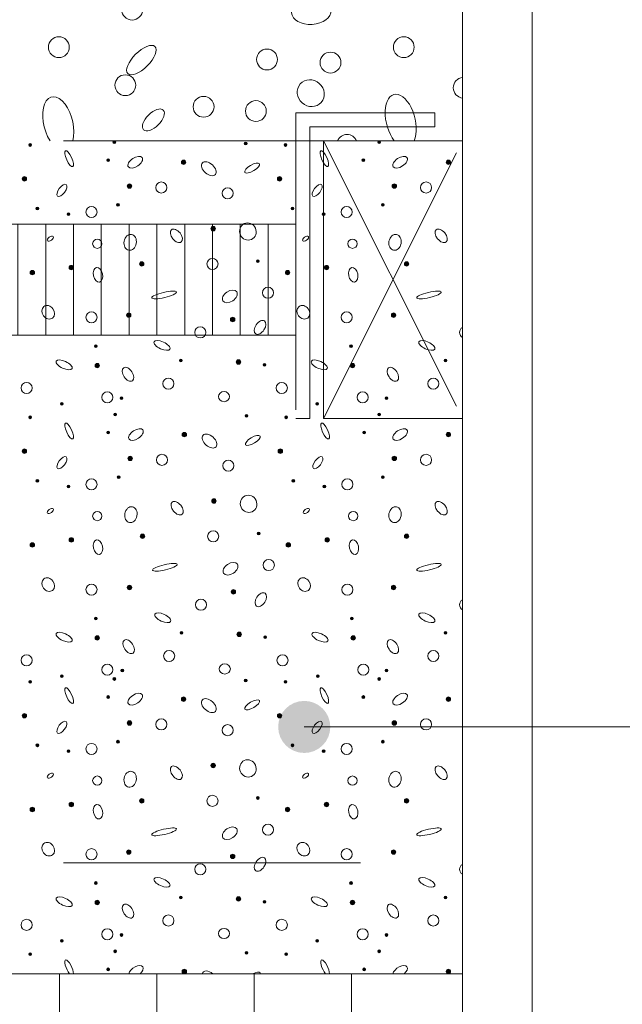
# Model space of a CAD drawing. Units: metres. Extents: x 685006.8 to 685038, y 244989.2 to 245013.8.
# Drawn here: x 685022.6 to 685023.1, y 245010.8 to 245011.5 of the extents above; entities that cross this region are included whole.
import ezdxf

# ---------------------------------------------------------------- set-up
doc = ezdxf.new("R2010")
doc.units = ezdxf.units.M
doc.header["$MEASUREMENT"] = 0
doc.linetypes.add('DGN Style 2', pattern=[0.356368, 0.213821, -0.142547])
doc.linetypes.add('DGN Style 4', pattern=[0.570188, 0.285094, -0.142547, 0, -0.142547])
for name, color, linetype, lineweight in [('WVZ-PL-NP-003', 7, 'Continuous', 0), ('WVZ-PL-NP-007', 7, 'Continuous', 0), ('WVZ-PL-NP-008', 7, 'Continuous', 0), ('WVZ-PL-NP-010', 7, 'Continuous', 0), ('WVZ-PL-NP-011', 7, 'Continuous', 0), ('WVZ-PL-NP-012', 7, 'Continuous', 0), ('WVZ-PL-NP-014', 7, 'Continuous', 0), ('WVZ-PL-NP-015', 7, 'Continuous', 0)]:
    doc.layers.add(name, color=color, linetype=linetype, lineweight=lineweight)
doc.styles.add('1 50   200 3', font='arial.ttf', dxfattribs={"width": 0.9, "height": 0.25})

# ---------------------------------------------------------------- blocks, each defined once
blk = doc.blocks.new('*U33')
at = {"layer": 'WVZ-PL-NP-008', "color": 7, "linetype": 'DGN Style 2', "lineweight": 0}
for p, q in [((0.012718, 0.135696), (-0.002282, 0.054696)), ((0.022718, 0.135696), (0.037718, 0.054696)), ((-0.479929, 0.119696), (-0.379929, 0.119696)), ((-0.479929, 0.109696), (-0.479929, 0.119696)), ((-0.379929, 0.119696), (-0.379929, -0.100304)), ((0.380071, 0.119696), (0.380071, -0.100304)), ((0.380071, 0.119696), (0.480071, 0.119696)), ((0.480071, 0.119696), (0.480071, 0.109696)), ((-0.479929, 0.109696), (-0.389929, 0.109696)), ((-0.389929, 0.109696), (-0.389929, -0.100304)), ((0.390071, 0.109696), (0.390071, -0.100304)), ((0.390071, 0.109696), (0.480071, 0.109696)), ((-0.499929, 0.099696), (-0.399929, 0.099696)), ((-0.499929, 0.099696), (-0.399929, -0.100304)), ((-0.499929, -0.100304), (-0.399929, 0.099696)), ((-0.399929, 0.099696), (-0.399929, -0.100304)), ((0.400071, 0.099696), (0.500071, 0.099696)), ((0.400071, -0.100304), (0.500071, 0.099696)), ((0.400071, 0.099696), (0.400071, -0.100304)), ((0.400071, 0.099696), (0.500071, -0.100304)), ((-0.032282, 0.054696), (-0.032282, -0.055304)), ((-0.032282, 0.054696), (0.067718, 0.054696)), ((0.067718, 0.054696), (0.067718, -0.055304)), ((-0.379929, 0.039696), (-0.032282, 0.039696)), ((-0.032282, 0.039696), (0.067718, 0.039696)), ((0.380071, 0.039696), (0.067718, 0.039696)), ((0.080071, 0.039696), (0.080071, -0.040304)), ((0.100071, 0.039696), (0.100071, -0.040304)), ((0.120071, 0.039696), (0.120071, -0.040304)), ((0.140071, 0.039696), (0.140071, -0.040304)), ((0.160071, 0.039696), (0.160071, -0.040304)), ((0.180071, 0.039696), (0.180071, -0.040304)), ((0.200071, 0.039696), (0.200071, -0.040304)), ((0.220071, 0.039696), (0.220071, -0.040304)), ((0.240071, 0.039696), (0.240071, -0.040304)), ((0.260071, 0.039696), (0.260071, -0.040304)), ((0.280071, 0.039696), (0.280071, -0.040304)), ((0.300071, 0.039696), (0.300071, -0.040304)), ((0.320071, 0.039696), (0.320071, -0.040304)), ((0.340071, 0.039696), (0.340071, -0.040304)), ((0.360071, 0.039696), (0.360071, -0.040304)), ((-0.379929, -0.040304), (-0.032282, -0.040304)), ((-0.032282, -0.040304), (0.067718, -0.040304)), ((0.380071, -0.040304), (0.067718, -0.040304)), ((-0.032282, -0.055304), (0.067718, -0.055304)), ((-0.002282, -0.055304), (0.012718, -0.136304)), ((0.022718, -0.136304), (0.037718, -0.055304)), ((-0.499929, -0.100304), (-0.399929, -0.100304)), ((-0.389929, -0.100304), (-0.379929, -0.100304)), ((0.390071, -0.100304), (0.380071, -0.100304)), ((0.400071, -0.100304), (0.500071, -0.100304))]:
    blk.add_line(p, q, dxfattribs=at)
at = {"layer": 'WVZ-PL-NP-008', "color": 7, "linetype": 'DGN Style 2', "lineweight": 0, "extrusion": (0, 0, -1)}
blk.add_arc((-0.017718, 0.135236), 0.005, 10.491478, 169.508525, dxfattribs=at)
at = {"layer": 'WVZ-PL-NP-008', "color": 7, "linetype": 'DGN Style 2', "lineweight": 0}
blk.add_arc((0.017718, -0.135845), 0.005, 190.491478, 349.508525, dxfattribs=at)
blk = doc.blocks.new('*U66')
at = {"layer": 'WVZ-PL-NP-010', "linetype": 'Continuous', "lineweight": 0}
h = blk.add_hatch(color=9, dxfattribs=at)
edge = h.paths.add_edge_path()
edge.add_arc((0.188911, -0.585884), 0.001, 0, 360)
h = blk.add_hatch(color=9, dxfattribs=at)
edge = h.paths.add_edge_path()
edge.add_arc((0.249471, -0.583804), 0.001, 0, 360)
h = blk.add_hatch(color=9, dxfattribs=at)
edge = h.paths.add_edge_path()
edge.add_arc((0.343991, -0.584844), 0.001, 0, 360)
h = blk.add_hatch(color=9, dxfattribs=at)
edge = h.paths.add_edge_path()
edge.add_arc((0.372551, -0.585884), 0.001, 0, 360)
h = blk.add_hatch(color=9, dxfattribs=at)
edge = h.paths.add_edge_path()
edge.add_arc((0.440031, -0.583804), 0.001, 0, 360)
at = {"layer": 'WVZ-PL-NP-010', "color": 9, "linetype": 'Continuous', "lineweight": 0}
for centre, radius in [((0.262282, -0.488405), 0.0075), ((0.209532, -0.515455), 0.0075), ((0.457732, -0.515455), 0.0075), ((0.359332, -0.524305), 0.0075), ((0.404982, -0.526555), 0.0075), ((0.257382, -0.542859), 0.0075), ((0.313682, -0.558359), 0.0075), ((0.351332, -0.561459), 0.0075), ((0.188911, -0.585884), 0.001), ((0.249471, -0.583804), 0.001), ((0.343991, -0.584844), 0.001), ((0.372551, -0.585884), 0.001), ((0.440031, -0.583804), 0.001)]:
    blk.add_circle(centre, radius, dxfattribs=at)
for centre, start, end in [((0.500863, -0.544659), 96.051424, 263.948577), ((0.416932, -0.585859), 24.028029, 155.971972)]:
    blk.add_arc(centre, 0.0075, start, end, dxfattribs=at)
for centre, major_axis, ratio in [((0.391232, -0.489755), (0.0142, 0.0009), 0.6549478), ((0.268932, -0.524755), (0.00975, 0.00975), 0.4277208), ((0.390782, -0.548609), (0.00755, -0.00665), 0.9291203), ((0.277582, -0.567859), (0.007084, 0.007059), 0.5)]:
    blk.add_ellipse(centre, major_axis=major_axis, ratio=ratio, dxfattribs=at)
for centre, major_axis, ratio, start_param, end_param in [((0.510613, -0.524755), (0.00975, 0.00975), 0.4277208, -3.6554816, -3.4360495), ((0.209132, -0.570359), (0.00485, -0.01905), 0.5313408, 0.7321126, 5.2821536), ((0.455532, -0.568559), (0.00485, -0.01905), 0.5313408, 0.6016622, 5.4126041)]:
    blk.add_ellipse(centre, major_axis=major_axis, ratio=ratio, start_param=start_param, end_param=end_param, dxfattribs=at)
blk = doc.blocks.new('*U82')
at = {"layer": 'WVZ-PL-NP-011', "linetype": 'Continuous', "lineweight": 0}
h = blk.add_hatch(color=9, dxfattribs=at)
edge = h.paths.add_edge_path()
edge.add_arc((0.244991, 0.289696), 0.001, 0, 360)
h = blk.add_hatch(color=9, dxfattribs=at)
edge = h.paths.add_edge_path()
edge.add_arc((0.299311, 0.288176), 0.0016, 0, 360)
h = blk.add_hatch(color=9, dxfattribs=at)
edge = h.paths.add_edge_path()
edge.add_arc((0.428631, 0.289696), 0.001, 0, 360)
h = blk.add_hatch(color=9, dxfattribs=at)
edge = h.paths.add_edge_path()
edge.add_arc((0.489871, 0.288176), 0.0016, 0, 360)
h = blk.add_hatch(color=9, dxfattribs=at)
edge = h.paths.add_edge_path()
edge.add_arc((0.184751, 0.276216), 0.0016, 0, 360)
h = blk.add_hatch(color=9, dxfattribs=at)
edge = h.paths.add_edge_path()
edge.add_arc((0.368391, 0.276216), 0.0016, 0, 360)
h = blk.add_hatch(color=9, dxfattribs=at)
edge = h.paths.add_edge_path()
edge.add_arc((0.260351, 0.271016), 0.0016, 0, 360)
h = blk.add_hatch(color=9, dxfattribs=at)
edge = h.paths.add_edge_path()
edge.add_arc((0.450911, 0.271016), 0.0016, 0, 360)
h = blk.add_hatch(color=9, dxfattribs=at)
edge = h.paths.add_edge_path()
edge.add_arc((0.194071, 0.254936), 0.001, 0, 360)
h = blk.add_hatch(color=9, dxfattribs=at)
edge = h.paths.add_edge_path()
edge.add_arc((0.252071, 0.257536), 0.001, 0, 360)
h = blk.add_hatch(color=9, dxfattribs=at)
edge = h.paths.add_edge_path()
edge.add_arc((0.377711, 0.254936), 0.001, 0, 360)
h = blk.add_hatch(color=9, dxfattribs=at)
edge = h.paths.add_edge_path()
edge.add_arc((0.442631, 0.257536), 0.001, 0, 360)
h = blk.add_hatch(color=9, dxfattribs=at)
edge = h.paths.add_edge_path()
edge.add_arc((0.216431, 0.250776), 0.001, 0, 360)
h = blk.add_hatch(color=9, dxfattribs=at)
edge = h.paths.add_edge_path()
edge.add_arc((0.400071, 0.250776), 0.001, 0, 360)
h = blk.add_hatch(color=9, dxfattribs=at)
edge = h.paths.add_edge_path()
edge.add_arc((0.320591, 0.240376), 0.0016, 0, 360)
h = blk.add_hatch(color=9, dxfattribs=at)
edge = h.paths.add_edge_path()
edge.add_arc((0.218511, 0.212336), 0.0016, 0, 360)
h = blk.add_hatch(color=9, dxfattribs=at)
edge = h.paths.add_edge_path()
edge.add_arc((0.269191, 0.214936), 0.0016, 0, 360)
h = blk.add_hatch(color=9, dxfattribs=at)
edge = h.paths.add_edge_path()
edge.add_arc((0.352791, 0.217016), 0.001, 0, 360)
h = blk.add_hatch(color=9, dxfattribs=at)
edge = h.paths.add_edge_path()
edge.add_arc((0.402151, 0.212336), 0.0016, 0, 360)
h = blk.add_hatch(color=9, dxfattribs=at)
edge = h.paths.add_edge_path()
edge.add_arc((0.459751, 0.214936), 0.0016, 0, 360)
h = blk.add_hatch(color=9, dxfattribs=at)
edge = h.paths.add_edge_path()
edge.add_arc((0.190471, 0.208696), 0.0016, 0, 360)
h = blk.add_hatch(color=9, dxfattribs=at)
edge = h.paths.add_edge_path()
edge.add_arc((0.374111, 0.208696), 0.0016, 0, 360)
h = blk.add_hatch(color=9, dxfattribs=at)
edge = h.paths.add_edge_path()
edge.add_arc((0.259831, 0.178056), 0.0016, 0, 360)
h = blk.add_hatch(color=9, dxfattribs=at)
edge = h.paths.add_edge_path()
edge.add_arc((0.450391, 0.178056), 0.0016, 0, 360)
h = blk.add_hatch(color=9, dxfattribs=at)
edge = h.paths.add_edge_path()
edge.add_arc((0.334631, 0.174936), 0.0016, 0, 360)
h = blk.add_hatch(color=9, dxfattribs=at)
edge = h.paths.add_edge_path()
edge.add_arc((0.236151, 0.155736), 0.001, 0, 360)
h = blk.add_hatch(color=9, dxfattribs=at)
edge = h.paths.add_edge_path()
edge.add_arc((0.419791, 0.155736), 0.001, 0, 360)
h = blk.add_hatch(color=9, dxfattribs=at)
edge = h.paths.add_edge_path()
edge.add_arc((0.237191, 0.141736), 0.0016, 0, 360)
h = blk.add_hatch(color=9, dxfattribs=at)
edge = h.paths.add_edge_path()
edge.add_arc((0.297231, 0.145336), 0.001, 0, 360)
h = blk.add_hatch(color=9, dxfattribs=at)
edge = h.paths.add_edge_path()
edge.add_arc((0.338791, 0.144296), 0.0016, 0, 360)
h = blk.add_hatch(color=9, dxfattribs=at)
edge = h.paths.add_edge_path()
edge.add_arc((0.357471, 0.142256), 0.001, 0, 360)
h = blk.add_hatch(color=9, dxfattribs=at)
edge = h.paths.add_edge_path()
edge.add_arc((0.420831, 0.141736), 0.0016, 0, 360)
h = blk.add_hatch(color=9, dxfattribs=at)
edge = h.paths.add_edge_path()
edge.add_arc((0.487791, 0.145336), 0.001, 0, 360)
h = blk.add_hatch(color=9, dxfattribs=at)
edge = h.paths.add_edge_path()
edge.add_arc((0.211751, 0.114176), 0.001, 0, 360)
h = blk.add_hatch(color=9, dxfattribs=at)
edge = h.paths.add_edge_path()
edge.add_arc((0.254671, 0.118336), 0.001, 0, 360)
h = blk.add_hatch(color=9, dxfattribs=at)
edge = h.paths.add_edge_path()
edge.add_arc((0.395391, 0.114176), 0.001, 0, 360)
h = blk.add_hatch(color=9, dxfattribs=at)
edge = h.paths.add_edge_path()
edge.add_arc((0.445231, 0.118336), 0.001, 0, 360)
h = blk.add_hatch(color=9, dxfattribs=at)
edge = h.paths.add_edge_path()
edge.add_arc((0.249991, 0.106576), 0.001, 0, 360)
h = blk.add_hatch(color=9, dxfattribs=at)
edge = h.paths.add_edge_path()
edge.add_arc((0.344511, 0.105536), 0.001, 0, 360)
h = blk.add_hatch(color=9, dxfattribs=at)
edge = h.paths.add_edge_path()
edge.add_arc((0.440031, 0.106576), 0.001, 0, 360)
h = blk.add_hatch(color=9, dxfattribs=at)
edge = h.paths.add_edge_path()
edge.add_arc((0.188911, 0.104496), 0.001, 0, 360)
h = blk.add_hatch(color=9, dxfattribs=at)
edge = h.paths.add_edge_path()
edge.add_arc((0.373071, 0.104496), 0.001, 0, 360)
h = blk.add_hatch(color=9, dxfattribs=at)
edge = h.paths.add_edge_path()
edge.add_arc((0.244991, 0.093576), 0.001, 0, 360)
h = blk.add_hatch(color=9, dxfattribs=at)
edge = h.paths.add_edge_path()
edge.add_arc((0.299831, 0.092056), 0.0016, 0, 360)
h = blk.add_hatch(color=9, dxfattribs=at)
edge = h.paths.add_edge_path()
edge.add_arc((0.429151, 0.093576), 0.001, 0, 360)
h = blk.add_hatch(color=9, dxfattribs=at)
edge = h.paths.add_edge_path()
edge.add_arc((0.489871, 0.092056), 0.0016, 0, 360)
h = blk.add_hatch(color=9, dxfattribs=at)
edge = h.paths.add_edge_path()
edge.add_arc((0.184751, 0.080096), 0.0016, 0, 360)
h = blk.add_hatch(color=9, dxfattribs=at)
edge = h.paths.add_edge_path()
edge.add_arc((0.368911, 0.080096), 0.0016, 0, 360)
h = blk.add_hatch(color=9, dxfattribs=at)
edge = h.paths.add_edge_path()
edge.add_arc((0.260871, 0.074896), 0.0016, 0, 360)
h = blk.add_hatch(color=9, dxfattribs=at)
edge = h.paths.add_edge_path()
edge.add_arc((0.450911, 0.074896), 0.0016, 0, 360)
h = blk.add_hatch(color=9, dxfattribs=at)
edge = h.paths.add_edge_path()
edge.add_arc((0.194071, 0.058816), 0.001, 0, 360)
h = blk.add_hatch(color=9, dxfattribs=at)
edge = h.paths.add_edge_path()
edge.add_arc((0.252591, 0.061416), 0.001, 0, 360)
h = blk.add_hatch(color=9, dxfattribs=at)
edge = h.paths.add_edge_path()
edge.add_arc((0.378231, 0.058816), 0.001, 0, 360)
h = blk.add_hatch(color=9, dxfattribs=at)
edge = h.paths.add_edge_path()
edge.add_arc((0.442631, 0.061416), 0.001, 0, 360)
h = blk.add_hatch(color=9, dxfattribs=at)
edge = h.paths.add_edge_path()
edge.add_arc((0.216431, 0.054656), 0.001, 0, 360)
h = blk.add_hatch(color=9, dxfattribs=at)
edge = h.paths.add_edge_path()
edge.add_arc((0.400591, 0.054656), 0.001, 0, 360)
h = blk.add_hatch(color=9, dxfattribs=at)
edge = h.paths.add_edge_path()
edge.add_arc((0.321111, 0.044256), 0.0016, 0, 360)
h = blk.add_hatch(color=9, dxfattribs=at)
edge = h.paths.add_edge_path()
edge.add_arc((0.353311, 0.020896), 0.001, 0, 360)
h = blk.add_hatch(color=9, dxfattribs=at)
edge = h.paths.add_edge_path()
edge.add_arc((0.218511, 0.016216), 0.0016, 0, 360)
h = blk.add_hatch(color=9, dxfattribs=at)
edge = h.paths.add_edge_path()
edge.add_arc((0.269711, 0.018816), 0.0016, 0, 360)
h = blk.add_hatch(color=9, dxfattribs=at)
edge = h.paths.add_edge_path()
edge.add_arc((0.402671, 0.016216), 0.0016, 0, 360)
h = blk.add_hatch(color=9, dxfattribs=at)
edge = h.paths.add_edge_path()
edge.add_arc((0.459751, 0.018816), 0.0016, 0, 360)
h = blk.add_hatch(color=9, dxfattribs=at)
edge = h.paths.add_edge_path()
edge.add_arc((0.190471, 0.012576), 0.0016, 0, 360)
h = blk.add_hatch(color=9, dxfattribs=at)
edge = h.paths.add_edge_path()
edge.add_arc((0.374631, 0.012576), 0.0016, 0, 360)
h = blk.add_hatch(color=9, dxfattribs=at)
edge = h.paths.add_edge_path()
edge.add_arc((0.260351, -0.018064), 0.0016, 0, 360)
h = blk.add_hatch(color=9, dxfattribs=at)
edge = h.paths.add_edge_path()
edge.add_arc((0.335151, -0.021184), 0.0016, 0, 360)
h = blk.add_hatch(color=9, dxfattribs=at)
edge = h.paths.add_edge_path()
edge.add_arc((0.450391, -0.018064), 0.0016, 0, 360)
h = blk.add_hatch(color=9, dxfattribs=at)
edge = h.paths.add_edge_path()
edge.add_arc((0.236151, -0.040384), 0.001, 0, 360)
h = blk.add_hatch(color=9, dxfattribs=at)
edge = h.paths.add_edge_path()
edge.add_arc((0.420311, -0.040384), 0.001, 0, 360)
h = blk.add_hatch(color=9, dxfattribs=at)
edge = h.paths.add_edge_path()
edge.add_arc((0.237191, -0.054384), 0.0016, 0, 360)
h = blk.add_hatch(color=9, dxfattribs=at)
edge = h.paths.add_edge_path()
edge.add_arc((0.297751, -0.050784), 0.001, 0, 360)
h = blk.add_hatch(color=9, dxfattribs=at)
edge = h.paths.add_edge_path()
edge.add_arc((0.339311, -0.051824), 0.0016, 0, 360)
h = blk.add_hatch(color=9, dxfattribs=at)
edge = h.paths.add_edge_path()
edge.add_arc((0.357991, -0.053864), 0.001, 0, 360)
h = blk.add_hatch(color=9, dxfattribs=at)
edge = h.paths.add_edge_path()
edge.add_arc((0.421351, -0.054384), 0.0016, 0, 360)
h = blk.add_hatch(color=9, dxfattribs=at)
edge = h.paths.add_edge_path()
edge.add_arc((0.487791, -0.050784), 0.001, 0, 360)
h = blk.add_hatch(color=9, dxfattribs=at)
edge = h.paths.add_edge_path()
edge.add_arc((0.255191, -0.077784), 0.001, 0, 360)
h = blk.add_hatch(color=9, dxfattribs=at)
edge = h.paths.add_edge_path()
edge.add_arc((0.445231, -0.077784), 0.001, 0, 360)
h = blk.add_hatch(color=9, dxfattribs=at)
edge = h.paths.add_edge_path()
edge.add_arc((0.188911, -0.086024), 0.001, 0, 360)
h = blk.add_hatch(color=9, dxfattribs=at)
edge = h.paths.add_edge_path()
edge.add_arc((0.211751, -0.081944), 0.001, 0, 360)
h = blk.add_hatch(color=9, dxfattribs=at)
edge = h.paths.add_edge_path()
edge.add_arc((0.249471, -0.083944), 0.001, 0, 360)
h = blk.add_hatch(color=9, dxfattribs=at)
edge = h.paths.add_edge_path()
edge.add_arc((0.343991, -0.084984), 0.001, 0, 360)
h = blk.add_hatch(color=9, dxfattribs=at)
edge = h.paths.add_edge_path()
edge.add_arc((0.372551, -0.086024), 0.001, 0, 360)
h = blk.add_hatch(color=9, dxfattribs=at)
edge = h.paths.add_edge_path()
edge.add_arc((0.395911, -0.081944), 0.001, 0, 360)
h = blk.add_hatch(color=9, dxfattribs=at)
edge = h.paths.add_edge_path()
edge.add_arc((0.440031, -0.083944), 0.001, 0, 360)
h = blk.add_hatch(color=9, dxfattribs=at)
edge = h.paths.add_edge_path()
edge.add_arc((0.244991, -0.096944), 0.001, 0, 360)
h = blk.add_hatch(color=9, dxfattribs=at)
edge = h.paths.add_edge_path()
edge.add_arc((0.299311, -0.098464), 0.0016, 0, 360)
h = blk.add_hatch(color=9, dxfattribs=at)
edge = h.paths.add_edge_path()
edge.add_arc((0.428631, -0.096944), 0.001, 0, 360)
h = blk.add_hatch(color=9, dxfattribs=at)
edge = h.paths.add_edge_path()
edge.add_arc((0.489871, -0.098464), 0.0016, 0, 360)
h = blk.add_hatch(color=9, dxfattribs=at)
edge = h.paths.add_edge_path()
edge.add_arc((0.184751, -0.110424), 0.0016, 0, 360)
h = blk.add_hatch(color=9, dxfattribs=at)
edge = h.paths.add_edge_path()
edge.add_arc((0.368391, -0.110424), 0.0016, 0, 360)
h = blk.add_hatch(color=9, dxfattribs=at)
edge = h.paths.add_edge_path()
edge.add_arc((0.260351, -0.115624), 0.0016, 0, 360)
h = blk.add_hatch(color=9, dxfattribs=at)
edge = h.paths.add_edge_path()
edge.add_arc((0.450911, -0.115624), 0.0016, 0, 360)
h = blk.add_hatch(color=9, dxfattribs=at)
edge = h.paths.add_edge_path()
edge.add_arc((0.194071, -0.131704), 0.001, 0, 360)
h = blk.add_hatch(color=9, dxfattribs=at)
edge = h.paths.add_edge_path()
edge.add_arc((0.252071, -0.129104), 0.001, 0, 360)
h = blk.add_hatch(color=9, dxfattribs=at)
edge = h.paths.add_edge_path()
edge.add_arc((0.377711, -0.131704), 0.001, 0, 360)
h = blk.add_hatch(color=9, dxfattribs=at)
edge = h.paths.add_edge_path()
edge.add_arc((0.442631, -0.129104), 0.001, 0, 360)
h = blk.add_hatch(color=9, dxfattribs=at)
edge = h.paths.add_edge_path()
edge.add_arc((0.216431, -0.135864), 0.001, 0, 360)
h = blk.add_hatch(color=9, dxfattribs=at)
edge = h.paths.add_edge_path()
edge.add_arc((0.400071, -0.135864), 0.001, 0, 360)
h = blk.add_hatch(color=9, dxfattribs=at)
edge = h.paths.add_edge_path()
edge.add_arc((0.320591, -0.146264), 0.0016, 0, 360)
h = blk.add_hatch(color=9, dxfattribs=at)
edge = h.paths.add_edge_path()
edge.add_arc((0.269191, -0.171704), 0.0016, 0, 360)
h = blk.add_hatch(color=9, dxfattribs=at)
edge = h.paths.add_edge_path()
edge.add_arc((0.352791, -0.169624), 0.001, 0, 360)
h = blk.add_hatch(color=9, dxfattribs=at)
edge = h.paths.add_edge_path()
edge.add_arc((0.459751, -0.171704), 0.0016, 0, 360)
h = blk.add_hatch(color=9, dxfattribs=at)
edge = h.paths.add_edge_path()
edge.add_arc((0.190471, -0.177944), 0.0016, 0, 360)
h = blk.add_hatch(color=9, dxfattribs=at)
edge = h.paths.add_edge_path()
edge.add_arc((0.218511, -0.174304), 0.0016, 0, 360)
h = blk.add_hatch(color=9, dxfattribs=at)
edge = h.paths.add_edge_path()
edge.add_arc((0.374111, -0.177944), 0.0016, 0, 360)
h = blk.add_hatch(color=9, dxfattribs=at)
edge = h.paths.add_edge_path()
edge.add_arc((0.402151, -0.174304), 0.0016, 0, 360)
h = blk.add_hatch(color=9, dxfattribs=at)
edge = h.paths.add_edge_path()
edge.add_arc((0.259831, -0.208584), 0.0016, 0, 360)
h = blk.add_hatch(color=9, dxfattribs=at)
edge = h.paths.add_edge_path()
edge.add_arc((0.334631, -0.211704), 0.0016, 0, 360)
h = blk.add_hatch(color=9, dxfattribs=at)
edge = h.paths.add_edge_path()
edge.add_arc((0.450391, -0.208584), 0.0016, 0, 360)
h = blk.add_hatch(color=9, dxfattribs=at)
edge = h.paths.add_edge_path()
edge.add_arc((0.236151, -0.230904), 0.001, 0, 360)
h = blk.add_hatch(color=9, dxfattribs=at)
edge = h.paths.add_edge_path()
edge.add_arc((0.419791, -0.230904), 0.001, 0, 360)
h = blk.add_hatch(color=9, dxfattribs=at)
edge = h.paths.add_edge_path()
edge.add_arc((0.297231, -0.241304), 0.001, 0, 360)
h = blk.add_hatch(color=9, dxfattribs=at)
edge = h.paths.add_edge_path()
edge.add_arc((0.338791, -0.242344), 0.0016, 0, 360)
h = blk.add_hatch(color=9, dxfattribs=at)
edge = h.paths.add_edge_path()
edge.add_arc((0.487791, -0.241304), 0.001, 0, 360)
h = blk.add_hatch(color=9, dxfattribs=at)
edge = h.paths.add_edge_path()
edge.add_arc((0.237191, -0.244904), 0.0016, 0, 360)
h = blk.add_hatch(color=9, dxfattribs=at)
edge = h.paths.add_edge_path()
edge.add_arc((0.357471, -0.244384), 0.001, 0, 360)
h = blk.add_hatch(color=9, dxfattribs=at)
edge = h.paths.add_edge_path()
edge.add_arc((0.420831, -0.244904), 0.0016, 0, 360)
h = blk.add_hatch(color=9, dxfattribs=at)
edge = h.paths.add_edge_path()
edge.add_arc((0.254671, -0.268304), 0.001, 0, 360)
h = blk.add_hatch(color=9, dxfattribs=at)
edge = h.paths.add_edge_path()
edge.add_arc((0.445231, -0.268304), 0.001, 0, 360)
h = blk.add_hatch(color=9, dxfattribs=at)
edge = h.paths.add_edge_path()
edge.add_arc((0.211751, -0.272464), 0.001, 0, 360)
h = blk.add_hatch(color=9, dxfattribs=at)
edge = h.paths.add_edge_path()
edge.add_arc((0.395391, -0.272464), 0.001, 0, 360)
h = blk.add_hatch(color=9, dxfattribs=at)
edge = h.paths.add_edge_path()
edge.add_arc((0.188911, -0.282144), 0.001, 0, 360)
h = blk.add_hatch(color=9, dxfattribs=at)
edge = h.paths.add_edge_path()
edge.add_arc((0.249991, -0.280064), 0.001, 0, 360)
h = blk.add_hatch(color=9, dxfattribs=at)
edge = h.paths.add_edge_path()
edge.add_arc((0.344511, -0.281104), 0.001, 0, 360)
h = blk.add_hatch(color=9, dxfattribs=at)
edge = h.paths.add_edge_path()
edge.add_arc((0.373071, -0.282144), 0.001, 0, 360)
h = blk.add_hatch(color=9, dxfattribs=at)
edge = h.paths.add_edge_path()
edge.add_arc((0.440031, -0.280064), 0.001, 0, 360)
h = blk.add_hatch(color=9, dxfattribs=at)
edge = h.paths.add_edge_path()
edge.add_arc((0.244991, -0.293064), 0.001, 0, 360)
h = blk.add_hatch(color=9, dxfattribs=at)
edge = h.paths.add_edge_path()
edge.add_arc((0.299831, -0.294584), 0.0016, 0, 360)
h = blk.add_hatch(color=9, dxfattribs=at)
edge = h.paths.add_edge_path()
edge.add_arc((0.429151, -0.293064), 0.001, 0, 360)
h = blk.add_hatch(color=9, dxfattribs=at)
edge = h.paths.add_edge_path()
edge.add_arc((0.489871, -0.294584), 0.0016, 0, 360)
at = {"layer": 'WVZ-PL-NP-011', "color": 9, "linetype": 'Continuous', "lineweight": 0}
for centre, radius in [((0.244991, 0.289696), 0.001), ((0.299311, 0.288176), 0.0016), ((0.428631, 0.289696), 0.001), ((0.489871, 0.288176), 0.0016), ((0.184751, 0.276216), 0.0016), ((0.368391, 0.276216), 0.0016), ((0.260351, 0.271016), 0.0016), ((0.283231, 0.269976), 0.004), ((0.330991, 0.265816), 0.004), ((0.450911, 0.271016), 0.0016), ((0.473791, 0.269976), 0.004), ((0.194071, 0.254936), 0.001), ((0.233031, 0.252336), 0.004), ((0.252071, 0.257536), 0.001), ((0.377711, 0.254936), 0.001), ((0.416671, 0.252336), 0.004), ((0.442631, 0.257536), 0.001), ((0.216431, 0.250776), 0.001), ((0.400071, 0.250776), 0.001), ((0.320591, 0.240376), 0.0016), ((0.237191, 0.229496), 0.00333), ((0.420831, 0.229496), 0.00333), ((0.218511, 0.212336), 0.0016), ((0.269191, 0.214936), 0.0016), ((0.320071, 0.214936), 0.004), ((0.352791, 0.217016), 0.001), ((0.402151, 0.212336), 0.0016), ((0.459751, 0.214936), 0.0016), ((0.190471, 0.208696), 0.0016), ((0.374111, 0.208696), 0.0016), ((0.360071, 0.194176), 0.004), ((0.233031, 0.176496), 0.004), ((0.259831, 0.178056), 0.0016), ((0.416671, 0.176496), 0.004), ((0.450391, 0.178056), 0.0016), ((0.334631, 0.174936), 0.0016), ((0.311271, 0.165616), 0.004), ((0.236151, 0.155736), 0.001), ((0.419791, 0.155736), 0.001), ((0.237191, 0.141736), 0.0016), ((0.297231, 0.145336), 0.001), ((0.338791, 0.144296), 0.0016), ((0.357471, 0.142256), 0.001), ((0.420831, 0.141736), 0.0016), ((0.487791, 0.145336), 0.001), ((0.186311, 0.125616), 0.004), ((0.288391, 0.128736), 0.004), ((0.369951, 0.125616), 0.004), ((0.478951, 0.128736), 0.004), ((0.244471, 0.118856), 0.004), ((0.428111, 0.118856), 0.004), ((0.211751, 0.114176), 0.001), ((0.254671, 0.118336), 0.001), ((0.395391, 0.114176), 0.001), ((0.445231, 0.118336), 0.001), ((0.249991, 0.106576), 0.001), ((0.344511, 0.105536), 0.001), ((0.440031, 0.106576), 0.001), ((0.188911, 0.104496), 0.001), ((0.373071, 0.104496), 0.001), ((0.244991, 0.093576), 0.001), ((0.299831, 0.092056), 0.0016), ((0.429151, 0.093576), 0.001), ((0.489871, 0.092056), 0.0016), ((0.184751, 0.080096), 0.0016), ((0.368911, 0.080096), 0.0016), ((0.260871, 0.074896), 0.0016), ((0.283751, 0.073856), 0.004), ((0.331511, 0.069696), 0.004), ((0.450911, 0.074896), 0.0016), ((0.473791, 0.073856), 0.004), ((0.194071, 0.058816), 0.001), ((0.233031, 0.056216), 0.004), ((0.252591, 0.061416), 0.001), ((0.378231, 0.058816), 0.001), ((0.417191, 0.056216), 0.004), ((0.442631, 0.061416), 0.001), ((0.216431, 0.054656), 0.001), ((0.400591, 0.054656), 0.001), ((0.321111, 0.044256), 0.0016), ((0.237191, 0.033376), 0.00333), ((0.421351, 0.033376), 0.00333), ((0.320591, 0.018816), 0.004), ((0.353311, 0.020896), 0.001), ((0.218511, 0.016216), 0.0016), ((0.269711, 0.018816), 0.0016), ((0.402671, 0.016216), 0.0016), ((0.459751, 0.018816), 0.0016), ((0.190471, 0.012576), 0.0016), ((0.374631, 0.012576), 0.0016), ((0.360591, -0.001944), 0.004), ((0.233031, -0.019624), 0.004), ((0.260351, -0.018064), 0.0016), ((0.335151, -0.021184), 0.0016), ((0.417191, -0.019624), 0.004), ((0.450391, -0.018064), 0.0016), ((0.311791, -0.030504), 0.004), ((0.236151, -0.040384), 0.001), ((0.420311, -0.040384), 0.001), ((0.237191, -0.054384), 0.0016), ((0.297751, -0.050784), 0.001), ((0.339311, -0.051824), 0.0016), ((0.357991, -0.053864), 0.001), ((0.421351, -0.054384), 0.0016), ((0.487791, -0.050784), 0.001), ((0.288911, -0.067384), 0.004), ((0.478951, -0.067384), 0.004), ((0.186311, -0.070504), 0.004), ((0.370471, -0.070504), 0.004), ((0.244471, -0.077264), 0.004), ((0.255191, -0.077784), 0.001), ((0.428631, -0.077264), 0.004), ((0.445231, -0.077784), 0.001), ((0.188911, -0.086024), 0.001), ((0.211751, -0.081944), 0.001), ((0.249471, -0.083944), 0.001), ((0.343991, -0.084984), 0.001), ((0.372551, -0.086024), 0.001), ((0.395911, -0.081944), 0.001), ((0.440031, -0.083944), 0.001), ((0.244991, -0.096944), 0.001), ((0.299311, -0.098464), 0.0016), ((0.428631, -0.096944), 0.001), ((0.489871, -0.098464), 0.0016), ((0.184751, -0.110424), 0.0016), ((0.283231, -0.116664), 0.004), ((0.368391, -0.110424), 0.0016), ((0.473791, -0.116664), 0.004), ((0.260351, -0.115624), 0.0016), ((0.330991, -0.120824), 0.004), ((0.450911, -0.115624), 0.0016), ((0.194071, -0.131704), 0.001), ((0.233031, -0.134304), 0.004), ((0.252071, -0.129104), 0.001), ((0.377711, -0.131704), 0.001), ((0.416671, -0.134304), 0.004), ((0.442631, -0.129104), 0.001), ((0.216431, -0.135864), 0.001), ((0.400071, -0.135864), 0.001), ((0.320591, -0.146264), 0.0016), ((0.237191, -0.157144), 0.00333), ((0.420831, -0.157144), 0.00333), ((0.269191, -0.171704), 0.0016), ((0.320071, -0.171704), 0.004), ((0.352791, -0.169624), 0.001), ((0.459751, -0.171704), 0.0016), ((0.190471, -0.177944), 0.0016), ((0.218511, -0.174304), 0.0016), ((0.374111, -0.177944), 0.0016), ((0.402151, -0.174304), 0.0016), ((0.360071, -0.192464), 0.004), ((0.233031, -0.210144), 0.004), ((0.259831, -0.208584), 0.0016), ((0.334631, -0.211704), 0.0016), ((0.416671, -0.210144), 0.004), ((0.450391, -0.208584), 0.0016), ((0.311271, -0.221024), 0.004), ((0.236151, -0.230904), 0.001), ((0.419791, -0.230904), 0.001), ((0.297231, -0.241304), 0.001), ((0.338791, -0.242344), 0.0016), ((0.487791, -0.241304), 0.001), ((0.237191, -0.244904), 0.0016), ((0.357471, -0.244384), 0.001), ((0.420831, -0.244904), 0.0016), ((0.288391, -0.257904), 0.004), ((0.478951, -0.257904), 0.004), ((0.186311, -0.261024), 0.004), ((0.369951, -0.261024), 0.004), ((0.244471, -0.267784), 0.004), ((0.254671, -0.268304), 0.001), ((0.428111, -0.267784), 0.004), ((0.445231, -0.268304), 0.001), ((0.211751, -0.272464), 0.001), ((0.395391, -0.272464), 0.001), ((0.188911, -0.282144), 0.001), ((0.249991, -0.280064), 0.001), ((0.344511, -0.281104), 0.001), ((0.373071, -0.282144), 0.001), ((0.440031, -0.280064), 0.001), ((0.244991, -0.293064), 0.001), ((0.299831, -0.294584), 0.0016), ((0.429151, -0.293064), 0.001), ((0.489871, -0.294584), 0.0016)]:
    blk.add_circle(centre, radius, dxfattribs=at)
for centre, start, end in [((0.501831, 0.165616), 116.087933, 243.912068), ((0.501831, -0.030504), 116.08793, 243.912069), ((0.501831, -0.221024), 116.087931, 243.912069)]:
    blk.add_arc(centre, 0.004, start, end, dxfattribs=at)
for centre, major_axis, ratio in [((0.216951, 0.290736), (0.0026, -0.00568), 0.3092186), ((0.264511, 0.288176), (-0.004961, -0.003374), 0.5333333), ((0.400591, 0.290736), (0.0026, -0.00568), 0.3092186), ((0.455071, 0.288176), (-0.004961, -0.003374), 0.5333333), ((0.317471, 0.283496), (0.00468, -0.00416), 0.606986), ((0.348631, 0.284016), (0.0052, 0.00312), 0.3580574), ((0.211751, 0.267896), (-0.00312, -0.00416), 0.4542568), ((0.395391, 0.267896), (-0.00312, -0.00416), 0.4542568), ((0.345551, 0.238296), (0.00256, -0.00572), 0.9431573), ((0.203431, 0.233096), (-0.00208, -0.00156), 0.5), ((0.260871, 0.230496), (-0.00104, -0.00568), 0.7656499), ((0.294111, 0.235176), (-0.003539, 0.004423), 0.5878058), ((0.387071, 0.233096), (-0.00208, -0.00156), 0.5), ((0.451431, 0.230496), (-0.00104, -0.00568), 0.7656499), ((0.484671, 0.235176), (-0.003539, 0.004423), 0.5878058), ((0.237711, 0.207136), (0.00104, -0.0052), 0.625), ((0.421351, 0.207136), (0.00104, -0.0052), 0.625), ((0.285311, 0.192616), (-0.00884, -0.00208), 0.2099565), ((0.332551, 0.191576), (0.004953, 0.003302), 0.6299108), ((0.475871, 0.192616), (-0.00884, -0.00208), 0.2099565), ((0.201871, 0.180136), (0.00312, -0.00416), 0.825274), ((0.385511, 0.180136), (0.00312, -0.00416), 0.825274), ((0.354351, 0.169256), (-0.00312, -0.00468), 0.591608), ((0.283751, 0.156256), (0.00568, -0.0026), 0.4192147), ((0.474311, 0.156256), (0.00568, -0.0026), 0.4192147), ((0.213311, 0.142256), (0.00572, -0.0026), 0.414284), ((0.396951, 0.142256), (0.00572, -0.0026), 0.414284), ((0.259311, 0.135496), (0.00312, -0.00468), 0.591608), ((0.449871, 0.135496), (0.00312, -0.00468), 0.591608), ((0.328391, 0.119376), (0.004038, 0), 0.9013878), ((0.216951, 0.094616), (0.0026, -0.00568), 0.3092186), ((0.401111, 0.094616), (0.0026, -0.00568), 0.3092186), ((0.265031, 0.092056), (-0.004961, -0.003374), 0.5333333), ((0.317991, 0.087376), (0.00468, -0.00416), 0.606986), ((0.455071, 0.092056), (-0.004961, -0.003374), 0.5333333), ((0.349151, 0.087896), (0.0052, 0.00312), 0.3580574), ((0.211751, 0.071776), (-0.00312, -0.00416), 0.4542568), ((0.395911, 0.071776), (-0.00312, -0.00416), 0.4542568), ((0.294631, 0.039056), (-0.003539, 0.004423), 0.5878058), ((0.346071, 0.042176), (0.00256, -0.00572), 0.9431573), ((0.484671, 0.039056), (-0.003539, 0.004423), 0.5878058), ((0.203431, 0.036976), (-0.00208, -0.00156), 0.5), ((0.261391, 0.034376), (-0.00104, -0.00568), 0.7656499), ((0.387591, 0.036976), (-0.00208, -0.00156), 0.5), ((0.451431, 0.034376), (-0.00104, -0.00568), 0.7656499), ((0.237711, 0.011016), (0.00104, -0.0052), 0.625), ((0.421871, 0.011016), (0.00104, -0.0052), 0.625), ((0.333071, -0.004544), (0.004953, 0.003302), 0.6299108), ((0.285831, -0.003504), (-0.00884, -0.00208), 0.2099565), ((0.475871, -0.003504), (-0.00884, -0.00208), 0.2099565), ((0.201871, -0.015984), (0.00312, -0.00416), 0.825274), ((0.386031, -0.015984), (0.00312, -0.00416), 0.825274), ((0.354871, -0.026864), (-0.00312, -0.00468), 0.591608), ((0.284271, -0.039864), (0.00568, -0.0026), 0.4192147), ((0.474311, -0.039864), (0.00568, -0.0026), 0.4192147), ((0.213311, -0.053864), (0.00572, -0.0026), 0.414284), ((0.259831, -0.060624), (0.00312, -0.00468), 0.591608), ((0.397471, -0.053864), (0.00572, -0.0026), 0.414284), ((0.449871, -0.060624), (0.00312, -0.00468), 0.591608), ((0.328911, -0.076744), (0.004038, 0), 0.9013878), ((0.216951, -0.095904), (0.0026, -0.00568), 0.3092186), ((0.400591, -0.095904), (0.0026, -0.00568), 0.3092186), ((0.264511, -0.098464), (-0.004961, -0.003374), 0.5333333), ((0.317471, -0.103144), (0.00468, -0.00416), 0.606986), ((0.348631, -0.102624), (0.0052, 0.00312), 0.3580574), ((0.455071, -0.098464), (-0.004961, -0.003374), 0.5333333), ((0.211751, -0.118744), (-0.00312, -0.00416), 0.4542568), ((0.395391, -0.118744), (-0.00312, -0.00416), 0.4542568), ((0.345551, -0.148344), (0.00256, -0.00572), 0.9431573), ((0.294111, -0.151464), (-0.003539, 0.004423), 0.5878058), ((0.484671, -0.151464), (-0.003539, 0.004423), 0.5878058), ((0.203431, -0.153544), (-0.00208, -0.00156), 0.5), ((0.260871, -0.156144), (-0.00104, -0.00568), 0.7656499), ((0.387071, -0.153544), (-0.00208, -0.00156), 0.5), ((0.451431, -0.156144), (-0.00104, -0.00568), 0.7656499), ((0.237711, -0.179504), (0.00104, -0.0052), 0.625), ((0.421351, -0.179504), (0.00104, -0.0052), 0.625), ((0.285311, -0.194024), (-0.00884, -0.00208), 0.2099565), ((0.332551, -0.195064), (0.004953, 0.003302), 0.6299108), ((0.475871, -0.194024), (-0.00884, -0.00208), 0.2099565), ((0.201871, -0.206504), (0.00312, -0.00416), 0.825274), ((0.385511, -0.206504), (0.00312, -0.00416), 0.825274), ((0.354351, -0.217384), (-0.00312, -0.00468), 0.591608), ((0.283751, -0.230384), (0.00568, -0.0026), 0.4192147), ((0.474311, -0.230384), (0.00568, -0.0026), 0.4192147), ((0.213311, -0.244384), (0.00572, -0.0026), 0.414284), ((0.396951, -0.244384), (0.00572, -0.0026), 0.414284), ((0.259311, -0.251144), (0.00312, -0.00468), 0.591608), ((0.449871, -0.251144), (0.00312, -0.00468), 0.591608), ((0.328391, -0.267264), (0.004038, 0), 0.9013878)]:
    blk.add_ellipse(centre, major_axis=major_axis, ratio=ratio, dxfattribs=at)
for centre, major_axis, ratio, start_param, end_param in [((0.216951, -0.292024), (0.0026, -0.00568), 0.3092186, 0.5877628, 5.4142032), ((0.265031, -0.294584), (-0.004961, -0.003374), 0.5333333, 1.8228001, 5.7903593), ((0.401111, -0.292024), (0.0026, -0.00568), 0.3092186, 0.5877628, 5.4142032), ((0.455071, -0.294584), (-0.004961, -0.003374), 0.5333333, 1.8228001, 5.7903593), ((0.317991, -0.299264), (0.00468, -0.00416), 0.606986, 1.5995208, 3.4854061), ((0.349151, -0.298744), (0.0052, 0.00312), 0.3580574, 0, 1.3728901), ((0.349151, -0.298744), (0.0052, 0.00312), 0.3580574, 5.9863663, 6.2831853)]:
    blk.add_ellipse(centre, major_axis=major_axis, ratio=ratio, start_param=start_param, end_param=end_param, dxfattribs=at)
blk = doc.blocks.new('*U109')
at = {"layer": 'WVZ-PL-NP-003', "color": 7, "linetype": 'Continuous', "lineweight": 0}
blk.add_circle((0.000339, -0.00003), 0.06, dxfattribs=at)
at = {"layer": 'WVZ-PL-NP-003', "color": 7, "linetype": 'Continuous', "lineweight": 0, "insert": (-0.018722, 0.0286), "char_height": 0.057331, "attachment_point": 1, "line_spacing_factor": 0.6, "style": '1 50   200 3'}
blk.add_mtext('\\fArial|b1|i0|c00|p39;\\H1x;\\W0.9;\\T1.000;5', dxfattribs=at)
blk = doc.blocks.new('*U108')
at = {"layer": 'WVZ-PL-NP-003', "linetype": 'Continuous', "lineweight": 0}
h = blk.add_hatch(color=7, dxfattribs=at)
edge = h.paths.add_edge_path()
edge.add_arc((-0.371895, 0.000021), 0.01875, 0, 360)
at = {"layer": 'WVZ-PL-NP-003', "color": 7, "linetype": 'Continuous', "lineweight": 0}
blk.add_line((0.270678, 0.000021), (-0.371895, 0.000021), dxfattribs=at)
blk.add_blockref('*U109', (0.330339, 0.000052), dxfattribs=at)
blk = doc.blocks.new('*U314')
at = {"layer": 'WVZ-PL-NP-007', "color": 7, "linetype": 'Continuous', "lineweight": 13}
for p, q in [((-0.024929, 1.165196), (-0.024929, -1.084804)), ((0.025071, 1.165196), (0.025071, -1.134804))]:
    blk.add_line(p, q, dxfattribs=at)
blk = doc.blocks.new('*U371')
at = {"layer": 'WVZ-PL-NP-014', "color": 7, "linetype": 'Continuous', "lineweight": 13}
for p, q in [((-0.499929, 0.050196), (0.500071, 0.050196)), ((-0.419929, 0.050196), (-0.419929, -0.049804)), ((-0.349929, 0.050196), (-0.349929, -0.049804)), ((-0.279929, 0.050196), (-0.279929, -0.049804)), ((-0.209929, 0.050196), (-0.209929, -0.049804)), ((-0.139929, 0.050196), (-0.139929, -0.049804)), ((-0.069929, 0.050196), (-0.069929, -0.049804)), ((0.000071, 0.050196), (0.000071, -0.049804)), ((0.070071, 0.050196), (0.070071, -0.049804)), ((0.140071, 0.050196), (0.140071, -0.049804)), ((0.210071, 0.050196), (0.210071, -0.049804)), ((0.280071, 0.050196), (0.280071, -0.049804)), ((0.350071, 0.050196), (0.350071, -0.049804)), ((0.420071, 0.050196), (0.420071, -0.049804)), ((-0.499929, -0.049804), (0.500071, -0.049804))]:
    blk.add_line(p, q, dxfattribs=at)

msp = doc.modelspace()

# ---------------------------------------------------------------- linework, layer by layer
at = {"layer": 'WVZ-PL-NP-012', "color": 7, "linetype": 'DGN Style 2', "lineweight": 13}
for p, q in [((685021.95257, 245011.4307), (685022.95257, 245011.4307)), ((685021.95257, 245010.9107), (685022.95257, 245010.9107))]:
    msp.add_line(p, q, dxfattribs=at)
at = {"layer": 'WVZ-PL-NP-015', "color": 7, "linetype": 'DGN Style 4', "lineweight": 13}
msp.add_line((685022.24757, 245011.0707), (685022.65757, 245011.0707), dxfattribs=at)

# ---------------------------------------------------------------- block references
at = {"layer": 'WVZ-PL-NP-003', "color": 7, "linetype": 'Continuous', "lineweight": 0}
msp.add_blockref('*U108', (685023.2105, 245011.0085), dxfattribs=at)
at = {"layer": 'WVZ-PL-NP-007', "color": 7, "linetype": 'Continuous', "lineweight": 13}
msp.add_blockref('*U314', (685022.9775, 245011.7155), dxfattribs=at)
at = {"layer": 'WVZ-PL-NP-008', "color": 7, "linetype": 'DGN Style 2', "lineweight": 0}
msp.add_blockref('*U33', (685022.4525, 245011.331), dxfattribs=at)
at = {"layer": 'WVZ-PL-NP-010', "color": 9, "linetype": 'Continuous', "lineweight": 0}
msp.add_blockref('*U66', (685022.4525, 245012.0135), dxfattribs=at)
at = {"layer": 'WVZ-PL-NP-011', "color": 9, "linetype": 'Continuous', "lineweight": 0}
msp.add_blockref('*U82', (685022.4525, 245011.127), dxfattribs=at)
at = {"layer": 'WVZ-PL-NP-014', "color": 7, "linetype": 'Continuous', "lineweight": 13}
msp.add_blockref('*U371', (685022.4525, 245010.7805), dxfattribs=at)

doc.saveas('drawing.dxf')
